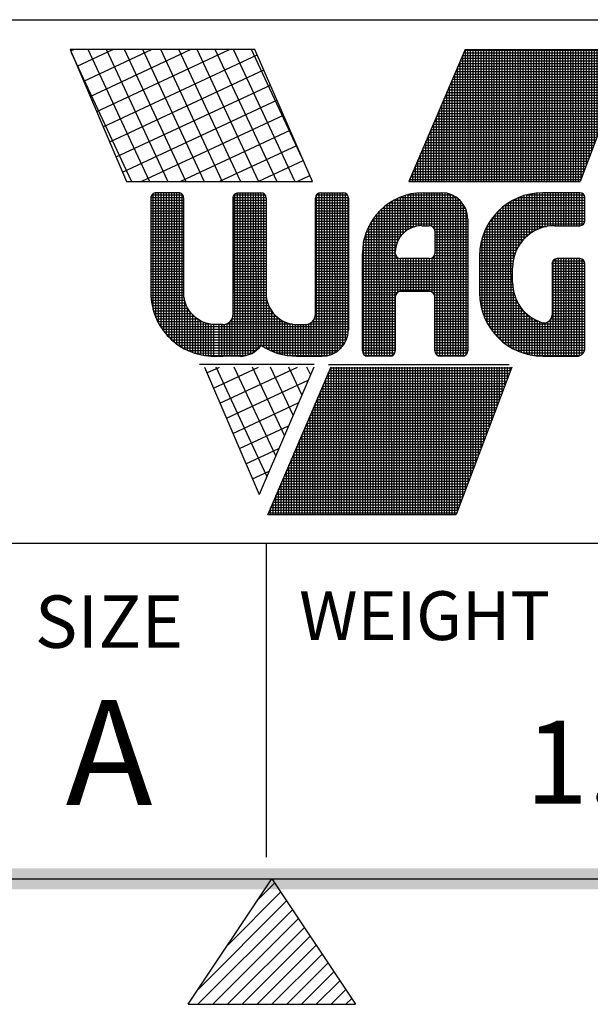
# Model space of a CAD drawing. Extents: x -2.2 to 10.8, y -2.6 to 14.3.
# Drawn here: x 3.8 to 4.9, y -2.6 to -0.7 of the extents above; entities that cross this region are included whole.
import ezdxf
from ezdxf.enums import TextEntityAlignment as Align

# ---------------------------------------------------------------- set-up
doc = ezdxf.new("R2010")
doc.units = 0
doc.header["$LTSCALE"] = 0.4
doc.header["$MEASUREMENT"] = 0
doc.layers.get('0').update_dxf_attribs({"linetype": 'CONTINUOUS'})
doc.layers.add('DIM', color=1, linetype='CONTINUOUS')
doc.styles.add('BAVWM4$0$STANDARD', font='txt')
doc.styles.add('STD', font='txt')

# ---------------------------------------------------------------- blocks, each defined once
blk = doc.blocks.new('*X22')
at = {"color": 0}
for p, q in [((3.2305, 6.6785), (3.2419, 6.6838)), ((3.4609, 6.1838), (3.2337, 6.671)), ((3.2551, 6.621), (3.3898, 6.6838)), ((3.2797, 6.5635), (3.5377, 6.6838)), ((3.5298, 6.1838), (3.2967, 6.6838)), ((3.3044, 6.5061), (3.6855, 6.6838)), ((3.329, 6.4486), (3.8334, 6.6838)), ((3.3536, 6.3911), (3.9383, 6.6637)), ((3.5988, 6.1838), (3.3656, 6.6838)), ((3.6678, 6.1838), (3.4346, 6.6838)), ((3.7367, 6.1838), (3.5036, 6.6838)), ((3.8057, 6.1838), (3.5725, 6.6838)), ((3.8746, 6.1838), (3.6415, 6.6838)), ((3.9436, 6.1838), (3.7104, 6.6838)), ((4.0126, 6.1838), (3.7794, 6.6838)), ((4.0815, 6.1838), (3.8484, 6.6838)), ((4.1098, 6.2711), (3.9173, 6.6838)), ((3.3783, 6.3336), (3.9633, 6.6065)), ((3.4029, 6.2762), (3.9884, 6.5492)), ((3.4275, 6.2187), (4.0134, 6.4919)), ((3.5006, 6.1838), (4.0384, 6.4346)), ((3.6485, 6.1838), (4.0634, 6.3773)), ((3.7964, 6.1838), (4.0884, 6.32)), ((3.9443, 6.1838), (4.1134, 6.2627)), ((4.0922, 6.1838), (4.1385, 6.2054))]:
    blk.add_line(p, q, dxfattribs=at)
blk = doc.blocks.new('*X23')
at = {"color": 0}
for p, q in [((3.7478, 5.4715), (3.7956, 5.4938)), ((3.7724, 5.414), (3.9434, 5.4938)), ((3.9756, 5.08), (3.7826, 5.4938)), ((3.797, 5.3566), (4.0913, 5.4938)), ((4.0086, 5.1571), (3.8516, 5.4938)), ((4.0416, 5.2341), (3.9205, 5.4938)), ((4.0747, 5.3112), (3.9895, 5.4938)), ((4.1077, 5.3882), (4.0585, 5.4938)), ((4.1407, 5.4653), (4.1274, 5.4938)), ((3.8216, 5.2991), (4.1314, 5.4435)), ((3.8463, 5.2416), (4.0944, 5.3573)), ((3.8709, 5.1841), (4.0575, 5.2711)), ((3.8955, 5.1267), (4.0206, 5.185)), ((3.9202, 5.0692), (3.9836, 5.0988)), ((3.9448, 5.0117), (3.9467, 5.0126))]:
    blk.add_line(p, q, dxfattribs=at)
blk = doc.blocks.new('*X26')
at = {"color": 0}
for p, q in [((3.5399, 6.1306), (3.6647, 6.1306)), ((3.5436, 6.1406), (3.6609, 6.1406)), ((3.549, 5.7029), (3.5489, 6.1456)), ((3.559, 5.6747), (3.5589, 6.1488)), ((3.569, 5.654), (3.5689, 6.1488)), ((3.579, 5.6373), (3.5789, 6.1488)), ((3.589, 5.6232), (3.5889, 6.1488)), ((3.599, 5.6109), (3.5989, 6.1488)), ((3.609, 5.6001), (3.6089, 6.1488)), ((3.619, 5.5906), (3.6189, 6.1488)), ((3.629, 5.5821), (3.6289, 6.1488)), ((3.639, 5.5744), (3.6389, 6.1488)), ((3.649, 5.5675), (3.6489, 6.1484)), ((3.659, 5.5614), (3.6589, 6.1429)), ((3.8524, 6.1307), (3.9772, 6.1307)), ((3.8562, 6.1407), (3.9734, 6.1407)), ((3.859, 5.5288), (3.8589, 6.1437)), ((3.869, 5.5288), (3.8689, 6.1485)), ((3.879, 5.5288), (3.8789, 6.1488)), ((3.889, 5.5295), (3.8889, 6.1488)), ((3.899, 5.5312), (3.8989, 6.1488)), ((3.909, 5.534), (3.9089, 6.1488)), ((3.919, 5.5379), (3.9189, 6.1488)), ((3.929, 5.5432), (3.9289, 6.1488)), ((3.939, 5.5501), (3.9389, 6.1488)), ((3.949, 5.5591), (3.9489, 6.1488)), ((3.959, 5.5692), (3.9589, 6.1487)), ((3.969, 5.5629), (3.9689, 6.1451)), ((4.1649, 6.1307), (4.2897, 6.1307)), ((4.1687, 6.1407), (4.2858, 6.1407)), ((4.169, 5.5288), (4.1689, 6.141)), ((4.179, 5.5288), (4.1789, 6.1479)), ((4.189, 5.5288), (4.1889, 6.1488)), ((4.199, 5.5292), (4.1989, 6.1488)), ((4.209, 5.5307), (4.2089, 6.1488)), ((4.219, 5.5332), (4.2189, 6.1488)), ((4.229, 5.5368), (4.2289, 6.1488)), ((4.239, 5.5418), (4.2389, 6.1488)), ((4.249, 5.5482), (4.2489, 6.1488)), ((4.259, 5.5567), (4.2589, 6.1488)), ((4.269, 5.5678), (4.2689, 6.1488)), ((4.279, 5.5837), (4.2789, 6.1466)), ((4.289, 5.6165), (4.2889, 6.1346)), ((3.5398, 6.1206), (3.6648, 6.1206)), ((3.5398, 6.1106), (3.6648, 6.1106)), ((3.5398, 6.1006), (3.6648, 6.1006)), ((3.5398, 6.0906), (3.6648, 6.0906)), ((3.8523, 6.1207), (3.9773, 6.1207)), ((3.8523, 6.1107), (3.9773, 6.1107)), ((3.8523, 6.1007), (3.9773, 6.1007)), ((3.8523, 6.0907), (3.9773, 6.0907)), ((4.1648, 6.1207), (4.2898, 6.1207)), ((4.1648, 6.1107), (4.2898, 6.1107)), ((4.1648, 6.1007), (4.2898, 6.1007)), ((4.1648, 6.0907), (4.2898, 6.0907)), ((3.5398, 6.0806), (3.6648, 6.0806)), ((3.5398, 6.0706), (3.6648, 6.0706)), ((3.5398, 6.0606), (3.6648, 6.0606)), ((3.8523, 6.0807), (3.9773, 6.0807)), ((3.8523, 6.0707), (3.9773, 6.0707)), ((3.8523, 6.0607), (3.9773, 6.0607)), ((4.1648, 6.0807), (4.2898, 6.0807)), ((4.1648, 6.0707), (4.2898, 6.0707)), ((4.1648, 6.0607), (4.2898, 6.0607)), ((3.5398, 6.0506), (3.6648, 6.0506)), ((3.5398, 6.0406), (3.6648, 6.0406)), ((3.5398, 6.0306), (3.6648, 6.0306)), ((3.5398, 6.0206), (3.6648, 6.0206)), ((3.8523, 6.0507), (3.9773, 6.0507)), ((3.8523, 6.0407), (3.9773, 6.0407)), ((3.8523, 6.0307), (3.9773, 6.0307)), ((3.8523, 6.0207), (3.9773, 6.0207)), ((4.1648, 6.0507), (4.2898, 6.0507)), ((4.1648, 6.0407), (4.2898, 6.0407)), ((4.1648, 6.0307), (4.2898, 6.0307)), ((4.1648, 6.0207), (4.2898, 6.0207)), ((3.5398, 6.0106), (3.6648, 6.0106)), ((3.5398, 6.0006), (3.6648, 6.0006)), ((3.5398, 5.9906), (3.6648, 5.9906)), ((3.5398, 5.9806), (3.6648, 5.9806)), ((3.8523, 6.0107), (3.9773, 6.0107)), ((3.8523, 6.0007), (3.9773, 6.0007)), ((3.8523, 5.9907), (3.9773, 5.9907)), ((3.8523, 5.9807), (3.9773, 5.9807)), ((4.1648, 6.0107), (4.2898, 6.0107)), ((4.1648, 6.0007), (4.2898, 6.0007)), ((4.1648, 5.9907), (4.2898, 5.9907)), ((4.1648, 5.9807), (4.2898, 5.9807)), ((3.5398, 5.9706), (3.6648, 5.9706)), ((3.5398, 5.9606), (3.6648, 5.9606)), ((3.5398, 5.9506), (3.6648, 5.9506)), ((3.5398, 5.9406), (3.6648, 5.9406)), ((3.8523, 5.9707), (3.9773, 5.9707)), ((3.8523, 5.9607), (3.9773, 5.9607)), ((3.8523, 5.9507), (3.9773, 5.9507)), ((3.8523, 5.9407), (3.9773, 5.9407)), ((4.1648, 5.9707), (4.2898, 5.9707)), ((4.1648, 5.9607), (4.2898, 5.9607)), ((4.1648, 5.9507), (4.2898, 5.9507)), ((4.1648, 5.9407), (4.2898, 5.9407)), ((3.5398, 5.9306), (3.6648, 5.9306)), ((3.5398, 5.9206), (3.6648, 5.9206)), ((3.5398, 5.9106), (3.6648, 5.9106)), ((3.8523, 5.9307), (3.9773, 5.9307)), ((3.8523, 5.9207), (3.9773, 5.9207)), ((3.8523, 5.9107), (3.9773, 5.9107)), ((4.1648, 5.9307), (4.2898, 5.9307)), ((4.1648, 5.9207), (4.2898, 5.9207)), ((4.1648, 5.9107), (4.2898, 5.9107)), ((3.5398, 5.9006), (3.6648, 5.9006)), ((3.5398, 5.8906), (3.6648, 5.8906)), ((3.5398, 5.8806), (3.6648, 5.8806)), ((3.5398, 5.8706), (3.6648, 5.8706)), ((3.8523, 5.9007), (3.9773, 5.9007)), ((3.8523, 5.8907), (3.9773, 5.8907)), ((3.8523, 5.8807), (3.9773, 5.8807)), ((3.8523, 5.8707), (3.9773, 5.8707)), ((4.1648, 5.9007), (4.2898, 5.9007)), ((4.1648, 5.8907), (4.2898, 5.8907)), ((4.1648, 5.8807), (4.2898, 5.8807)), ((4.1648, 5.8707), (4.2898, 5.8707)), ((3.5398, 5.8606), (3.6648, 5.8606)), ((3.5398, 5.8506), (3.6648, 5.8506)), ((3.5398, 5.8406), (3.6648, 5.8406)), ((3.5398, 5.8306), (3.6648, 5.8306)), ((3.8523, 5.8607), (3.9773, 5.8607)), ((3.8523, 5.8507), (3.9773, 5.8507)), ((3.8523, 5.8407), (3.9773, 5.8407)), ((3.8523, 5.8307), (3.9773, 5.8307)), ((4.1648, 5.8607), (4.2898, 5.8607)), ((4.1648, 5.8507), (4.2898, 5.8507)), ((4.1648, 5.8407), (4.2898, 5.8407)), ((4.1648, 5.8307), (4.2898, 5.8307)), ((3.5398, 5.8206), (3.6648, 5.8206)), ((3.5398, 5.8106), (3.6648, 5.8106)), ((3.5398, 5.8006), (3.6648, 5.8006)), ((3.8523, 5.8207), (3.9773, 5.8207)), ((3.8523, 5.8107), (3.9773, 5.8107)), ((3.8523, 5.8007), (3.9773, 5.8007)), ((4.1648, 5.8207), (4.2898, 5.8207)), ((4.1648, 5.8107), (4.2898, 5.8107)), ((4.1648, 5.8007), (4.2898, 5.8007)), ((3.5398, 5.7906), (3.6648, 5.7906)), ((3.5398, 5.7806), (3.6648, 5.7806)), ((3.5398, 5.7706), (3.6648, 5.7706)), ((3.5399, 5.7606), (3.6651, 5.7606)), ((3.8523, 5.7907), (3.9773, 5.7907)), ((3.8523, 5.7807), (3.9773, 5.7807)), ((3.8523, 5.7707), (3.9773, 5.7707)), ((3.8523, 5.7607), (3.9776, 5.7607)), ((4.1648, 5.7907), (4.2898, 5.7907)), ((4.1648, 5.7807), (4.2898, 5.7807)), ((4.1648, 5.7707), (4.2898, 5.7707)), ((4.1648, 5.7607), (4.2898, 5.7607)), ((3.5405, 5.7506), (3.6662, 5.7506)), ((3.5414, 5.7406), (3.6681, 5.7406)), ((3.5428, 5.7306), (3.671, 5.7306)), ((3.5447, 5.7206), (3.6749, 5.7206)), ((3.669, 5.5559), (3.669, 5.7373)), ((3.8523, 5.7507), (3.9787, 5.7507)), ((3.8523, 5.7407), (3.9806, 5.7407)), ((3.8523, 5.7307), (3.9835, 5.7307)), ((3.8523, 5.7207), (3.9873, 5.7207)), ((3.979, 5.5572), (3.979, 5.7486)), ((3.989, 5.5522), (3.989, 5.7171)), ((4.1648, 5.7507), (4.2898, 5.7507)), ((4.1648, 5.7407), (4.2898, 5.7407)), ((4.1648, 5.7307), (4.2898, 5.7307)), ((4.1648, 5.7207), (4.2898, 5.7207)), ((3.5469, 5.7106), (3.6798, 5.7106)), ((3.5497, 5.7006), (3.686, 5.7006)), ((3.5529, 5.6906), (3.6937, 5.6906)), ((3.5566, 5.6806), (3.7034, 5.6806)), ((3.679, 5.551), (3.679, 5.7121)), ((3.689, 5.5466), (3.689, 5.6965)), ((3.699, 5.5428), (3.699, 5.6849)), ((3.8514, 5.6807), (4.0158, 5.6807)), ((3.8523, 5.7107), (3.9923, 5.7107)), ((3.8523, 5.7007), (3.9985, 5.7007)), ((3.8523, 5.6907), (4.0062, 5.6907)), ((3.999, 5.5477), (3.999, 5.6999)), ((4.009, 5.5437), (4.009, 5.6875)), ((4.164, 5.6807), (4.2898, 5.6807)), ((4.1648, 5.7107), (4.2898, 5.7107)), ((4.1648, 5.7007), (4.2898, 5.7007)), ((4.1648, 5.6907), (4.2898, 5.6907)), ((3.5608, 5.6706), (3.7157, 5.6706)), ((3.5655, 5.6606), (3.7328, 5.6607)), ((3.5709, 5.6506), (3.7637, 5.6507)), ((3.709, 5.5395), (3.709, 5.6757)), ((3.719, 5.5366), (3.719, 5.6684)), ((3.729, 5.5342), (3.729, 5.6625)), ((3.739, 5.5323), (3.739, 5.6579)), ((3.749, 5.5308), (3.749, 5.6543)), ((3.759, 5.5297), (3.759, 5.6516)), ((3.769, 5.529), (3.769, 5.6498)), ((3.779, 5.5288), (3.779, 5.6489)), ((3.799, 5.5288), (3.799, 5.6488)), ((3.809, 5.5288), (3.809, 5.6488)), ((3.819, 5.5288), (3.819, 5.6494)), ((3.8244, 5.6507), (4.0759, 5.6507)), ((3.829, 5.5288), (3.829, 5.6525)), ((3.839, 5.5288), (3.839, 5.659)), ((3.8407, 5.6607), (4.0452, 5.6607)), ((3.8479, 5.6707), (4.0282, 5.6707)), ((3.849, 5.5288), (3.849, 5.673)), ((4.019, 5.5403), (4.019, 5.6778)), ((4.029, 5.5373), (4.029, 5.6701)), ((4.039, 5.5348), (4.039, 5.6639)), ((4.049, 5.5327), (4.049, 5.6589)), ((4.059, 5.5311), (4.059, 5.6551)), ((4.069, 5.5299), (4.069, 5.6522)), ((4.079, 5.5292), (4.079, 5.6502)), ((4.089, 5.5288), (4.089, 5.6491)), ((4.099, 5.5288), (4.099, 5.6488)), ((4.109, 5.5288), (4.109, 5.6488)), ((4.119, 5.5288), (4.119, 5.6488)), ((4.129, 5.5288), (4.129, 5.649)), ((4.137, 5.6507), (4.2898, 5.6507)), ((4.139, 5.5288), (4.139, 5.6514)), ((4.149, 5.5288), (4.149, 5.657)), ((4.1533, 5.6607), (4.2898, 5.6607)), ((4.159, 5.5288), (4.159, 5.6681)), ((4.1605, 5.6707), (4.2898, 5.6707)), ((3.5769, 5.6406), (4.2898, 5.6407)), ((3.5835, 5.6306), (4.2898, 5.6307)), ((3.591, 5.6206), (4.2895, 5.6207)), ((3.5993, 5.6106), (4.2881, 5.6107)), ((3.6085, 5.6006), (4.2858, 5.6007)), ((3.619, 5.5906), (4.2823, 5.5907)), ((3.6308, 5.5806), (4.2775, 5.5807)), ((3.6444, 5.5706), (4.2712, 5.5707)), ((3.6603, 5.5606), (3.9505, 5.5607)), ((3.6797, 5.5506), (3.9397, 5.5507)), ((3.7053, 5.5406), (3.9246, 5.5407)), ((3.75, 5.5307), (3.8966, 5.5307)), ((3.9728, 5.5607), (4.2631, 5.5607)), ((3.9922, 5.5507), (4.2523, 5.5507)), ((4.0177, 5.5407), (4.2372, 5.5407)), ((4.0621, 5.5307), (4.2094, 5.5307))]:
    blk.add_line(p, q, dxfattribs=at)
blk = doc.blocks.new('*X27')
at = {"color": 0}
for p, q in [((4.449, 5.9657), (4.4489, 6.1279)), ((4.4555, 6.1308), (4.672, 6.1308)), ((4.459, 5.9827), (4.4589, 6.1322)), ((4.469, 5.9944), (4.4689, 6.1359)), ((4.479, 6.0032), (4.4789, 6.1392)), ((4.4846, 6.1408), (4.6539, 6.1408)), ((4.489, 6.0099), (4.4889, 6.1419)), ((4.499, 6.0151), (4.4989, 6.1442)), ((4.5089, 6.0189), (4.5089, 6.146)), ((4.5189, 6.0216), (4.5189, 6.1473)), ((4.5289, 6.0232), (4.5289, 6.1483)), ((4.5389, 6.0238), (4.5389, 6.1487)), ((4.5489, 6.0238), (4.5489, 6.1488)), ((4.5589, 6.0238), (4.5589, 6.1488)), ((4.5689, 6.0238), (4.5689, 6.1488)), ((4.5789, 6.0216), (4.5789, 6.1488)), ((4.589, 6.0095), (4.5889, 6.1488)), ((4.599, 5.5319), (4.5989, 6.1488)), ((4.609, 5.5288), (4.6089, 6.1488)), ((4.619, 5.5288), (4.6189, 6.1487)), ((4.629, 5.5288), (4.6289, 6.1478)), ((4.639, 5.5288), (4.6389, 6.1458)), ((4.649, 5.5288), (4.6489, 6.1428)), ((4.659, 5.5288), (4.6589, 6.1385)), ((4.669, 5.5288), (4.6689, 6.1329)), ((4.392, 6.0908), (4.7055, 6.0908)), ((4.399, 5.5288), (4.3989, 6.0966)), ((4.4041, 6.1008), (4.7002, 6.1008)), ((4.409, 5.5288), (4.4089, 6.1044)), ((4.4181, 6.1108), (4.6932, 6.1108)), ((4.419, 5.5288), (4.4189, 6.1113)), ((4.429, 5.5311), (4.4289, 6.1175)), ((4.4348, 6.1208), (4.6842, 6.1208)), ((4.439, 5.5434), (4.4389, 6.123)), ((4.679, 5.5288), (4.6789, 6.1255)), ((4.689, 5.5288), (4.6889, 6.1159)), ((4.699, 5.5293), (4.6989, 6.1028)), ((4.359, 5.5288), (4.3589, 6.0543)), ((4.3638, 6.0608), (4.7141, 6.0608)), ((4.369, 5.5288), (4.3689, 6.0671)), ((4.3721, 6.0708), (4.7123, 6.0708)), ((4.379, 5.5288), (4.3789, 6.0782)), ((4.3815, 6.0808), (4.7095, 6.0808)), ((4.389, 5.5288), (4.3889, 6.088)), ((4.709, 5.5348), (4.7089, 6.0825)), ((4.3386, 6.0208), (4.5154, 6.0208)), ((4.339, 5.5288), (4.3389, 6.0214)), ((4.3439, 6.0308), (4.7148, 6.0308)), ((4.349, 5.5288), (4.3489, 6.0394)), ((4.3498, 6.0408), (4.7148, 6.0408)), ((4.3564, 6.0508), (4.7148, 6.0508)), ((4.5803, 6.0208), (4.7148, 6.0208)), ((4.3233, 5.9808), (4.4576, 5.9808)), ((4.3263, 5.9908), (4.4655, 5.9908)), ((4.329, 5.5296), (4.329, 5.9983)), ((4.3299, 6.0008), (4.476, 6.0008)), ((4.334, 6.0108), (4.4904, 6.0108)), ((4.5885, 6.0108), (4.7148, 6.0108)), ((4.5898, 6.0008), (4.7148, 6.0008)), ((4.5898, 5.9908), (4.7148, 5.9908)), ((4.5898, 5.9808), (4.7148, 5.9808)), ((4.3158, 5.9408), (4.4412, 5.9408)), ((4.317, 5.9508), (4.4435, 5.9508)), ((4.3186, 5.9608), (4.4469, 5.9608)), ((4.319, 5.5365), (4.319, 5.9624)), ((4.3207, 5.9708), (4.4515, 5.9708)), ((4.5898, 5.9708), (4.7148, 5.9708)), ((4.5898, 5.9608), (4.7148, 5.9608)), ((4.5898, 5.9508), (4.7148, 5.9508)), ((4.5898, 5.9408), (4.7148, 5.9408)), ((4.3148, 5.9208), (4.4398, 5.9208)), ((4.3148, 5.9108), (4.4415, 5.9108)), ((4.3151, 5.9308), (4.44, 5.9308)), ((4.5881, 5.9108), (4.7148, 5.9108)), ((4.589, 5.7593), (4.589, 5.9132)), ((4.5898, 5.9308), (4.7148, 5.9308)), ((4.5898, 5.9208), (4.7148, 5.9208)), ((4.3148, 5.9008), (4.4511, 5.9008)), ((4.3148, 5.8908), (4.7148, 5.8908)), ((4.3148, 5.8808), (4.7148, 5.8808)), ((4.3148, 5.8708), (4.7148, 5.8708)), ((4.449, 5.7706), (4.449, 5.902)), ((4.459, 5.7738), (4.459, 5.8988)), ((4.469, 5.7738), (4.469, 5.8988)), ((4.479, 5.7738), (4.479, 5.8988)), ((4.489, 5.7738), (4.489, 5.8988)), ((4.499, 5.7738), (4.499, 5.8988)), ((4.509, 5.7738), (4.509, 5.8988)), ((4.519, 5.7738), (4.519, 5.8988)), ((4.529, 5.7738), (4.529, 5.8988)), ((4.539, 5.7738), (4.539, 5.8988)), ((4.549, 5.7738), (4.549, 5.8988)), ((4.559, 5.7738), (4.559, 5.8988)), ((4.569, 5.7738), (4.569, 5.8988)), ((4.5785, 5.9008), (4.7148, 5.9008)), ((4.579, 5.7715), (4.579, 5.901)), ((4.3148, 5.8608), (4.7148, 5.8608)), ((4.3148, 5.8508), (4.7148, 5.8508)), ((4.3148, 5.8408), (4.7148, 5.8408)), ((4.3148, 5.8308), (4.7148, 5.8308)), ((4.3148, 5.8208), (4.7148, 5.8208)), ((4.3148, 5.8108), (4.7148, 5.8108)), ((4.3148, 5.8008), (4.7148, 5.8008)), ((4.3148, 5.7908), (4.7148, 5.7908)), ((4.3148, 5.7808), (4.7148, 5.7808)), ((4.3148, 5.7708), (4.4492, 5.7708)), ((4.3148, 5.7608), (4.441, 5.7608)), ((4.5803, 5.7708), (4.7148, 5.7708)), ((4.5885, 5.7608), (4.7148, 5.7608)), ((4.3148, 5.7508), (4.4398, 5.7508)), ((4.3148, 5.7408), (4.4398, 5.7408)), ((4.3148, 5.7308), (4.4398, 5.7308)), ((4.3148, 5.7208), (4.4398, 5.7208)), ((4.5898, 5.7508), (4.7148, 5.7508)), ((4.5898, 5.7408), (4.7148, 5.7408)), ((4.5898, 5.7308), (4.7148, 5.7308)), ((4.5898, 5.7208), (4.7148, 5.7208)), ((4.3148, 5.7108), (4.4398, 5.7108)), ((4.3148, 5.7008), (4.4398, 5.7008)), ((4.3148, 5.6908), (4.4398, 5.6908)), ((4.3148, 5.6808), (4.4398, 5.6808)), ((4.5898, 5.7108), (4.7148, 5.7108)), ((4.5898, 5.7008), (4.7148, 5.7008)), ((4.5898, 5.6908), (4.7148, 5.6908)), ((4.5898, 5.6808), (4.7148, 5.6808)), ((4.3148, 5.6708), (4.4398, 5.6708)), ((4.3148, 5.6608), (4.4398, 5.6608)), ((4.3148, 5.6508), (4.4398, 5.6508)), ((4.5898, 5.6708), (4.7148, 5.6708)), ((4.5898, 5.6608), (4.7148, 5.6608)), ((4.5898, 5.6508), (4.7148, 5.6508)), ((4.3148, 5.6408), (4.4398, 5.6408)), ((4.3148, 5.6308), (4.4398, 5.6308)), ((4.3148, 5.6208), (4.4398, 5.6208)), ((4.3148, 5.6108), (4.4398, 5.6108)), ((4.5898, 5.6408), (4.7148, 5.6408)), ((4.5898, 5.6308), (4.7148, 5.6308)), ((4.5898, 5.6208), (4.7148, 5.6208)), ((4.5898, 5.6108), (4.7148, 5.6108)), ((4.3148, 5.6008), (4.4398, 5.6008)), ((4.3148, 5.5908), (4.4398, 5.5908)), ((4.3148, 5.5808), (4.4398, 5.5808)), ((4.3148, 5.5708), (4.4398, 5.5708)), ((4.5898, 5.6008), (4.7148, 5.6008)), ((4.5898, 5.5908), (4.7148, 5.5908)), ((4.5898, 5.5808), (4.7148, 5.5808)), ((4.5898, 5.5708), (4.7148, 5.5708)), ((4.3148, 5.5608), (4.4398, 5.5608)), ((4.3148, 5.5508), (4.4398, 5.5508)), ((4.3165, 5.5408), (4.4381, 5.5408)), ((4.3262, 5.5308), (4.4284, 5.5308)), ((4.5898, 5.5608), (4.7148, 5.5608)), ((4.5898, 5.5508), (4.7148, 5.5508)), ((4.5914, 5.5408), (4.7131, 5.5408)), ((4.6011, 5.5308), (4.7035, 5.5308))]:
    blk.add_line(p, q, dxfattribs=at)
blk = doc.blocks.new('*X28')
at = {"color": 0}
for p, q in [((4.8887, 6.1309), (5.1397, 6.1309)), ((4.889, 5.9484), (4.8889, 6.1309)), ((4.899, 5.9626), (4.8989, 6.1348)), ((4.909, 5.9742), (4.9089, 6.1381)), ((4.9186, 6.1409), (5.1357, 6.1409)), ((4.919, 5.9838), (4.9189, 6.141)), ((4.929, 5.9919), (4.9289, 6.1433)), ((4.939, 5.9988), (4.9389, 6.1453)), ((4.949, 6.0047), (4.9489, 6.1468)), ((4.959, 6.0096), (4.9589, 6.1479)), ((4.969, 6.0137), (4.9689, 6.1486)), ((4.9789, 6.0171), (4.9789, 6.1488)), ((4.9889, 6.0197), (4.9889, 6.1488)), ((4.9989, 6.0217), (4.9989, 6.1488)), ((5.0089, 6.023), (5.0089, 6.1488)), ((5.0189, 6.0237), (5.0189, 6.1488)), ((5.0289, 6.0238), (5.0289, 6.1488)), ((5.0389, 6.0238), (5.0389, 6.1488)), ((5.0489, 6.0238), (5.0489, 6.1488)), ((5.0589, 6.0238), (5.0589, 6.1488)), ((5.0689, 6.0238), (5.0689, 6.1488)), ((5.0789, 6.0238), (5.0789, 6.1488)), ((5.0889, 6.0238), (5.0889, 6.1488)), ((5.0989, 6.0238), (5.0989, 6.1488)), ((5.1089, 6.0238), (5.1089, 6.1488)), ((5.1189, 6.0238), (5.1189, 6.1488)), ((5.1289, 6.026), (5.1289, 6.1466)), ((5.1389, 6.0381), (5.1389, 6.1346)), ((4.8234, 6.0908), (5.1398, 6.0909)), ((4.829, 5.5821), (4.8289, 6.0955)), ((4.8358, 6.1008), (5.1398, 6.1009)), ((4.839, 5.5744), (4.8389, 6.1031)), ((4.849, 5.5675), (4.8489, 6.11)), ((4.8503, 6.1108), (5.1398, 6.1109)), ((4.859, 5.5614), (4.8589, 6.1162)), ((4.8674, 6.1208), (5.1398, 6.1209)), ((4.869, 5.9002), (4.8689, 6.1217)), ((4.879, 5.9297), (4.8789, 6.1266)), ((4.789, 5.6232), (4.7889, 6.0543)), ((4.7941, 6.0608), (5.1398, 6.0609)), ((4.799, 5.6109), (4.7989, 6.0666)), ((4.8027, 6.0708), (5.1398, 6.0709)), ((4.809, 5.6001), (4.8089, 6.0774)), ((4.8124, 6.0808), (5.1398, 6.0809)), ((4.819, 5.5906), (4.8189, 6.0869)), ((4.7675, 6.0208), (4.9943, 6.0209)), ((4.769, 5.654), (4.7689, 6.0235)), ((4.7731, 6.0308), (5.1351, 6.0309)), ((4.779, 5.6373), (4.7789, 6.0402)), ((4.7794, 6.0408), (5.1396, 6.0409)), ((4.7863, 6.0508), (5.1398, 6.0509)), ((4.7508, 5.9808), (4.9157, 5.9809)), ((4.7542, 5.9908), (4.9275, 5.9909)), ((4.7581, 6.0008), (4.9422, 6.0009)), ((4.759, 5.6747), (4.759, 6.0028)), ((4.7625, 6.0108), (4.9618, 6.0109)), ((4.7419, 5.9408), (4.8846, 5.9409)), ((4.7435, 5.9508), (4.8905, 5.9509)), ((4.7455, 5.9608), (4.8976, 5.9609)), ((4.7479, 5.9708), (4.9059, 5.9709)), ((4.749, 5.7029), (4.749, 5.9745)), ((4.7398, 5.9108), (4.8719, 5.9109)), ((4.7401, 5.9208), (4.8753, 5.9209)), ((4.7408, 5.9308), (4.8795, 5.9309)), ((4.7398, 5.9008), (4.8691, 5.9008)), ((4.7398, 5.8908), (4.8671, 5.8908)), ((4.7398, 5.8808), (4.8657, 5.8808)), ((4.7398, 5.8708), (4.8649, 5.8708)), ((5.0148, 5.8709), (5.1398, 5.8709)), ((5.0149, 5.8809), (5.1397, 5.8809)), ((5.0188, 5.8909), (5.1357, 5.8909)), ((5.019, 5.5288), (5.019, 5.8911)), ((5.029, 5.5288), (5.029, 5.8979)), ((5.039, 5.5288), (5.039, 5.8988)), ((5.049, 5.5288), (5.049, 5.8988)), ((5.059, 5.5288), (5.059, 5.8988)), ((5.069, 5.5288), (5.069, 5.8988)), ((5.079, 5.5288), (5.079, 5.8988)), ((5.089, 5.5288), (5.089, 5.8988)), ((5.099, 5.5288), (5.099, 5.8988)), ((5.109, 5.5288), (5.109, 5.8988)), ((5.119, 5.5303), (5.119, 5.8988)), ((5.129, 5.5358), (5.129, 5.8966)), ((5.139, 5.5521), (5.139, 5.8844)), ((4.7398, 5.8608), (4.8648, 5.8608)), ((4.7398, 5.8508), (4.8648, 5.8508)), ((4.7398, 5.8408), (4.8648, 5.8408)), ((4.7398, 5.8308), (4.8648, 5.8308)), ((5.0148, 5.8609), (5.1398, 5.8609)), ((5.0148, 5.8509), (5.1398, 5.8509)), ((5.0148, 5.8409), (5.1398, 5.8409)), ((5.0148, 5.8309), (5.1398, 5.8309)), ((4.7398, 5.8208), (4.8648, 5.8208)), ((4.7398, 5.8108), (4.8648, 5.8108)), ((4.7398, 5.8008), (4.865, 5.8008)), ((5.0148, 5.8209), (5.1398, 5.8209)), ((5.0148, 5.8109), (5.1398, 5.8109)), ((5.0148, 5.8009), (5.1398, 5.8009)), ((4.7398, 5.7908), (4.8658, 5.7908)), ((4.7398, 5.7808), (4.8672, 5.7808)), ((4.7398, 5.7708), (4.8693, 5.7708)), ((4.7399, 5.7608), (4.8721, 5.7609)), ((4.869, 5.5559), (4.869, 5.7723)), ((5.0148, 5.7909), (5.1398, 5.7909)), ((5.0148, 5.7809), (5.1398, 5.7809)), ((5.0148, 5.7709), (5.1398, 5.7709)), ((5.0148, 5.7609), (5.1398, 5.7609)), ((4.7405, 5.7508), (4.8756, 5.7509)), ((4.7414, 5.7408), (4.8799, 5.7409)), ((4.7428, 5.7308), (4.885, 5.7309)), ((4.7446, 5.7208), (4.8911, 5.7209)), ((4.879, 5.551), (4.879, 5.7429)), ((4.889, 5.5466), (4.889, 5.7242)), ((5.0148, 5.7509), (5.1398, 5.7509)), ((5.0148, 5.7409), (5.1398, 5.7409)), ((5.0148, 5.7309), (5.1398, 5.7309)), ((5.0148, 5.7209), (5.1398, 5.7209)), ((4.7469, 5.7108), (4.8983, 5.7109)), ((4.7496, 5.7008), (4.9067, 5.7009)), ((4.7528, 5.6908), (4.9167, 5.6909)), ((4.7565, 5.6808), (4.9287, 5.6809)), ((4.899, 5.5428), (4.899, 5.7099)), ((4.909, 5.5395), (4.909, 5.6984)), ((4.919, 5.5366), (4.919, 5.6887)), ((4.929, 5.5342), (4.929, 5.6806)), ((5.0145, 5.6809), (5.1398, 5.6809)), ((5.0148, 5.7109), (5.1398, 5.7109)), ((5.0148, 5.7009), (5.1398, 5.7009)), ((5.0148, 5.6909), (5.1398, 5.6909)), ((4.7607, 5.6708), (4.9437, 5.6709)), ((4.7654, 5.6608), (4.9638, 5.6609)), ((4.7708, 5.6508), (5.1398, 5.6509)), ((4.939, 5.5323), (4.939, 5.6737)), ((4.949, 5.5308), (4.949, 5.6679)), ((4.959, 5.5297), (4.959, 5.6629)), ((4.969, 5.529), (4.969, 5.6588)), ((4.979, 5.5288), (4.979, 5.6557)), ((4.989, 5.5288), (4.989, 5.6554)), ((4.999, 5.5288), (4.999, 5.6587)), ((5.0025, 5.6609), (5.1398, 5.6609)), ((5.009, 5.5288), (5.009, 5.6674)), ((5.0112, 5.6709), (5.1398, 5.6709)), ((4.7767, 5.6408), (5.1398, 5.6409)), ((4.7834, 5.6308), (5.1398, 5.6309)), ((4.7908, 5.6208), (5.1398, 5.6209)), ((4.7991, 5.6108), (5.1398, 5.6109)), ((4.8083, 5.6008), (5.1398, 5.6009)), ((4.8187, 5.5908), (5.1398, 5.5909)), ((4.8305, 5.5808), (5.1398, 5.5809)), ((4.8441, 5.5708), (5.1398, 5.5709)), ((4.86, 5.5608), (5.1398, 5.5609)), ((4.8793, 5.5509), (5.1387, 5.5509)), ((4.9047, 5.5409), (5.1339, 5.5409)), ((4.9484, 5.5309), (5.1208, 5.5309))]:
    blk.add_line(p, q, dxfattribs=at)
blk = doc.blocks.new('*X32')
at = {"color": 0}
for p, q in [((4.7141, 6.6508), (5.3408, 6.6509)), ((4.7184, 6.6608), (5.3446, 6.6609)), ((4.7189, 6.1838), (4.7188, 6.662)), ((4.7226, 6.6708), (5.3484, 6.6709)), ((4.7269, 6.6808), (5.3521, 6.6809)), ((4.7289, 6.1838), (4.7288, 6.6838)), ((4.7389, 6.1838), (4.7388, 6.6838)), ((4.7489, 6.1838), (4.7488, 6.6838)), ((4.7589, 6.1838), (4.7588, 6.6838)), ((4.7689, 6.1838), (4.7688, 6.6838)), ((4.7789, 6.1838), (4.7788, 6.6838)), ((4.7889, 6.1838), (4.7888, 6.6838)), ((4.7989, 6.1838), (4.7988, 6.6838)), ((4.8089, 6.1838), (4.8088, 6.6838)), ((4.8189, 6.1838), (4.8188, 6.6838)), ((4.8289, 6.1838), (4.8288, 6.6838)), ((4.8389, 6.1838), (4.8388, 6.6838)), ((4.8489, 6.1838), (4.8488, 6.6838)), ((4.8589, 6.1838), (4.8588, 6.6838)), ((4.8689, 6.1838), (4.8688, 6.6838)), ((4.8789, 6.1838), (4.8788, 6.6838)), ((4.8889, 6.1838), (4.8888, 6.6838)), ((4.8989, 6.1838), (4.8988, 6.6838)), ((4.9089, 6.1838), (4.9088, 6.6838)), ((4.9189, 6.1838), (4.9188, 6.6838)), ((4.9289, 6.1838), (4.9288, 6.6838)), ((4.9389, 6.1838), (4.9388, 6.6838)), ((4.9489, 6.1838), (4.9488, 6.6838)), ((4.9589, 6.1838), (4.9588, 6.6838)), ((4.9689, 6.1838), (4.9688, 6.6838)), ((4.9789, 6.1838), (4.9788, 6.6838)), ((4.9889, 6.1838), (4.9888, 6.6838)), ((4.9989, 6.1838), (4.9988, 6.6838)), ((5.0089, 6.1838), (5.0088, 6.6838)), ((5.0189, 6.1838), (5.0188, 6.6838)), ((5.0289, 6.1838), (5.0288, 6.6838)), ((5.0389, 6.1838), (5.0388, 6.6838)), ((5.0489, 6.1838), (5.0488, 6.6838)), ((5.0589, 6.1838), (5.0588, 6.6838)), ((5.0689, 6.1838), (5.0688, 6.6838)), ((5.0789, 6.1838), (5.0788, 6.6838)), ((5.0889, 6.1838), (5.0888, 6.6838)), ((5.0989, 6.1838), (5.0988, 6.6838)), ((5.1089, 6.1838), (5.1088, 6.6838)), ((5.1189, 6.1838), (5.1188, 6.6838)), ((5.1289, 6.1838), (5.1288, 6.6838)), ((5.1389, 6.1838), (5.1388, 6.6838)), ((5.1489, 6.1838), (5.1488, 6.6838)), ((5.1589, 6.1838), (5.1588, 6.6838)), ((5.1689, 6.1948), (5.1688, 6.6838)), ((5.1789, 6.2213), (5.1788, 6.6838)), ((5.1889, 6.2478), (5.1888, 6.6838)), ((5.1989, 6.2744), (5.1988, 6.6838)), ((5.2089, 6.3009), (5.2088, 6.6838)), ((5.2189, 6.3274), (5.2188, 6.6838)), ((5.2289, 6.3539), (5.2288, 6.6838)), ((5.2389, 6.3805), (5.2388, 6.6838)), ((5.2489, 6.407), (5.2488, 6.6838)), ((5.2589, 6.4335), (5.2588, 6.6838)), ((5.2689, 6.46), (5.2688, 6.6838)), ((5.2789, 6.4866), (5.2788, 6.6838)), ((5.2889, 6.5131), (5.2888, 6.6838)), ((5.2989, 6.5396), (5.2988, 6.6838)), ((5.3089, 6.5661), (5.3088, 6.6838)), ((5.3188, 6.5926), (5.3188, 6.6838)), ((5.3288, 6.6192), (5.3288, 6.6838)), ((5.3388, 6.6457), (5.3388, 6.6838)), ((5.3488, 6.6722), (5.3488, 6.6838)), ((4.6989, 6.1838), (4.6988, 6.6153)), ((4.7012, 6.6208), (5.3295, 6.6209)), ((4.7055, 6.6308), (5.3333, 6.6309)), ((4.7089, 6.1838), (4.7088, 6.6386)), ((4.7098, 6.6408), (5.337, 6.6409)), ((4.6841, 6.5808), (5.3144, 6.5809)), ((4.6884, 6.5908), (5.3182, 6.5909)), ((4.6889, 6.1838), (4.6888, 6.592)), ((4.6926, 6.6008), (5.322, 6.6009)), ((4.6969, 6.6108), (5.3257, 6.6109)), ((4.6669, 6.5408), (5.2994, 6.5409)), ((4.6689, 6.1838), (4.6689, 6.5453)), ((4.6712, 6.5508), (5.3031, 6.5509)), ((4.6755, 6.5608), (5.3069, 6.5609)), ((4.6789, 6.1838), (4.6789, 6.5687)), ((4.6798, 6.5708), (5.3107, 6.5709)), ((4.6541, 6.5108), (5.2881, 6.5109)), ((4.6583, 6.5208), (5.2918, 6.5209)), ((4.6589, 6.1838), (4.6589, 6.522)), ((4.6626, 6.5308), (5.2956, 6.5309)), ((4.6369, 6.4708), (5.273, 6.4709)), ((4.6389, 6.1838), (4.6389, 6.4754)), ((4.6412, 6.4808), (5.2767, 6.4809)), ((4.6455, 6.4908), (5.2805, 6.4909)), ((4.6489, 6.1838), (4.6489, 6.4987)), ((4.6498, 6.5008), (5.2843, 6.5009)), ((4.6189, 6.1838), (4.6189, 6.4287)), ((4.6198, 6.4308), (5.2579, 6.4309)), ((4.6241, 6.4408), (5.2617, 6.4409)), ((4.6283, 6.4508), (5.2654, 6.4509)), ((4.6289, 6.1838), (4.6289, 6.452)), ((4.6326, 6.4608), (5.2692, 6.4609)), ((4.6026, 6.3908), (5.2428, 6.3909)), ((4.6069, 6.4008), (5.2466, 6.4009)), ((4.6089, 6.1838), (4.6089, 6.4054)), ((4.6112, 6.4108), (5.2504, 6.4109)), ((4.6155, 6.4208), (5.2541, 6.4209)), ((4.5889, 6.1838), (4.5889, 6.3587)), ((4.5898, 6.3608), (5.2315, 6.3609)), ((4.5941, 6.3708), (5.2353, 6.3709)), ((4.5983, 6.3808), (5.2391, 6.3809)), ((4.5989, 6.1838), (4.5989, 6.3821)), ((4.5726, 6.3208), (5.2164, 6.3209)), ((4.5769, 6.3308), (5.2202, 6.3309)), ((4.5789, 6.1838), (4.5789, 6.3354)), ((4.5812, 6.3408), (5.224, 6.3409)), ((4.5855, 6.3508), (5.2278, 6.3509)), ((4.5555, 6.2808), (5.2014, 6.2809)), ((4.5589, 6.1838), (4.5589, 6.2888)), ((4.5598, 6.2908), (5.2051, 6.2909)), ((4.5641, 6.3008), (5.2089, 6.3009)), ((4.5683, 6.3108), (5.2127, 6.3109)), ((4.5689, 6.1838), (4.5689, 6.3121)), ((4.5383, 6.2408), (5.1863, 6.2409)), ((4.5389, 6.1838), (4.5389, 6.2421)), ((4.5426, 6.2508), (5.1901, 6.2509)), ((4.5469, 6.2608), (5.1938, 6.2609)), ((4.5489, 6.1838), (4.5489, 6.2654)), ((4.5512, 6.2708), (5.1976, 6.2709)), ((4.5255, 6.2108), (5.175, 6.2109)), ((4.5289, 6.1838), (4.5289, 6.2188)), ((4.5298, 6.2208), (5.1788, 6.2209)), ((4.5341, 6.2308), (5.1825, 6.2309)), ((4.5169, 6.1908), (5.1675, 6.1909)), ((4.5189, 6.1838), (4.5189, 6.1955)), ((4.5212, 6.2008), (5.1712, 6.2009))]:
    blk.add_line(p, q, dxfattribs=at)
blk = doc.blocks.new('*X33')
at = {"color": 0}
for p, q in [((4.2191, 4.9338), (4.219, 5.4938)), ((4.2291, 4.9338), (4.229, 5.4938)), ((4.2391, 4.9338), (4.239, 5.4938)), ((4.2491, 4.9338), (4.249, 5.4938)), ((4.2591, 4.9338), (4.259, 5.4938)), ((4.2691, 4.9338), (4.269, 5.4938)), ((4.2791, 4.9338), (4.279, 5.4938)), ((4.2891, 4.9338), (4.289, 5.4938)), ((4.2991, 4.9338), (4.299, 5.4938)), ((4.3091, 4.9338), (4.309, 5.4938)), ((4.3191, 4.9338), (4.319, 5.4938)), ((4.3291, 4.9338), (4.329, 5.4938)), ((4.3391, 4.9338), (4.339, 5.4938)), ((4.3491, 4.9338), (4.349, 5.4938)), ((4.3591, 4.9338), (4.359, 5.4938)), ((4.3691, 4.9338), (4.369, 5.4938)), ((4.3791, 4.9338), (4.379, 5.4938)), ((4.3891, 4.9338), (4.389, 5.4938)), ((4.3991, 4.9338), (4.399, 5.4938)), ((4.4091, 4.9338), (4.409, 5.4938)), ((4.4191, 4.9338), (4.419, 5.4938)), ((4.4291, 4.9338), (4.429, 5.4938)), ((4.4391, 4.9338), (4.439, 5.4938)), ((4.4491, 4.9338), (4.449, 5.4938)), ((4.4591, 4.9338), (4.459, 5.4938)), ((4.4691, 4.9338), (4.469, 5.4938)), ((4.4791, 4.9338), (4.479, 5.4938)), ((4.4891, 4.9338), (4.489, 5.4938)), ((4.4991, 4.9338), (4.499, 5.4938)), ((4.5091, 4.9338), (4.509, 5.4938)), ((4.5191, 4.9338), (4.519, 5.4938)), ((4.5291, 4.9338), (4.529, 5.4938)), ((4.5391, 4.9338), (4.539, 5.4938)), ((4.5491, 4.9338), (4.549, 5.4938)), ((4.5591, 4.9338), (4.559, 5.4938)), ((4.5691, 4.9338), (4.569, 5.4938)), ((4.5791, 4.9338), (4.579, 5.4938)), ((4.5891, 4.9338), (4.589, 5.4938)), ((4.5991, 4.9338), (4.599, 5.4938)), ((4.6091, 4.9338), (4.609, 5.4938)), ((4.6191, 4.9338), (4.619, 5.4938)), ((4.6291, 4.9338), (4.629, 5.4938)), ((4.6391, 4.9338), (4.639, 5.4938)), ((4.6491, 4.9338), (4.649, 5.4938)), ((4.6591, 4.9338), (4.659, 5.4938)), ((4.6691, 4.9338), (4.669, 5.4938)), ((4.6791, 4.9338), (4.679, 5.4938)), ((4.6891, 4.9338), (4.689, 5.4938)), ((4.6991, 4.9481), (4.699, 5.4938)), ((4.7091, 4.9747), (4.709, 5.4938)), ((4.7191, 5.0012), (4.719, 5.4938)), ((4.7291, 5.0277), (4.729, 5.4938)), ((4.7391, 5.0542), (4.739, 5.4938)), ((4.7491, 5.0808), (4.749, 5.4938)), ((4.7591, 5.1073), (4.759, 5.4938)), ((4.7691, 5.1338), (4.769, 5.4938)), ((4.7791, 5.1603), (4.779, 5.4938)), ((4.7891, 5.1869), (4.789, 5.4938)), ((4.7991, 5.2134), (4.799, 5.4938)), ((4.8091, 5.2399), (4.809, 5.4938)), ((4.8191, 5.2664), (4.819, 5.4938)), ((4.8291, 5.293), (4.829, 5.4938)), ((4.8391, 5.3195), (4.839, 5.4938)), ((4.8491, 5.346), (4.849, 5.4938)), ((4.8591, 5.3725), (4.859, 5.4938)), ((4.8691, 5.3991), (4.869, 5.4938)), ((4.8791, 5.4256), (4.879, 5.4938)), ((4.889, 5.4521), (4.889, 5.4938)), ((4.899, 5.4786), (4.899, 5.4938)), ((4.204, 5.4607), (4.8923, 5.4609)), ((4.2083, 5.4707), (4.8961, 5.4709)), ((4.2091, 4.9338), (4.209, 5.4724)), ((4.2126, 5.4807), (4.8999, 5.4809)), ((4.2169, 5.4907), (4.9037, 5.4909)), ((4.1869, 5.4207), (4.8773, 5.4209)), ((4.1891, 4.9338), (4.1891, 5.4258)), ((4.1912, 5.4307), (4.881, 5.4309)), ((4.1955, 5.4407), (4.8848, 5.4409)), ((4.1991, 4.9338), (4.199, 5.4491)), ((4.1997, 5.4507), (4.8886, 5.4509)), ((4.1697, 5.3807), (4.8622, 5.3808)), ((4.174, 5.3907), (4.866, 5.3908)), ((4.1783, 5.4007), (4.8697, 5.4009)), ((4.1791, 4.9338), (4.1791, 5.4025)), ((4.1826, 5.4107), (4.8735, 5.4109)), ((4.1569, 5.3507), (4.8509, 5.3508)), ((4.1591, 4.9338), (4.1591, 5.3558)), ((4.1612, 5.3607), (4.8547, 5.3608)), ((4.1655, 5.3707), (4.8584, 5.3708)), ((4.1691, 4.9338), (4.1691, 5.3791)), ((4.1391, 4.9338), (4.1391, 5.3092)), ((4.1397, 5.3107), (4.8358, 5.3108)), ((4.144, 5.3207), (4.8396, 5.3208)), ((4.1483, 5.3307), (4.8434, 5.3308)), ((4.1491, 4.9338), (4.1491, 5.3325)), ((4.1526, 5.3407), (4.8471, 5.3408)), ((4.1226, 5.2707), (4.8207, 5.2708)), ((4.1269, 5.2807), (4.8245, 5.2808)), ((4.1291, 4.9338), (4.1291, 5.2858)), ((4.1312, 5.2907), (4.8283, 5.2908)), ((4.1355, 5.3007), (4.832, 5.3008)), ((4.1054, 5.2307), (4.8057, 5.2308)), ((4.1091, 4.9338), (4.1091, 5.2392)), ((4.1097, 5.2407), (4.8094, 5.2408)), ((4.114, 5.2507), (4.8132, 5.2508)), ((4.1183, 5.2607), (4.817, 5.2608)), ((4.1191, 4.9338), (4.1191, 5.2625)), ((4.0926, 5.2007), (4.7944, 5.2008)), ((4.0969, 5.2107), (4.7981, 5.2108)), ((4.0991, 4.9338), (4.0991, 5.2159)), ((4.1012, 5.2207), (4.8019, 5.2208)), ((4.0754, 5.1607), (4.7793, 5.1608)), ((4.0791, 4.9338), (4.0791, 5.1692)), ((4.0797, 5.1707), (4.7831, 5.1708)), ((4.084, 5.1807), (4.7868, 5.1808)), ((4.0883, 5.1907), (4.7906, 5.1908)), ((4.0891, 4.9338), (4.0891, 5.1926)), ((4.0583, 5.1207), (4.7642, 5.1208)), ((4.0591, 4.9338), (4.0591, 5.1226)), ((4.0626, 5.1307), (4.768, 5.1308)), ((4.0669, 5.1407), (4.7717, 5.1408)), ((4.0691, 4.9338), (4.0691, 5.1459)), ((4.0712, 5.1507), (4.7755, 5.1508)), ((4.0454, 5.0907), (4.7529, 5.0908)), ((4.0491, 4.9338), (4.0491, 5.0993)), ((4.0497, 5.1007), (4.7567, 5.1008)), ((4.054, 5.1107), (4.7604, 5.1108)), ((4.0283, 5.0507), (4.7378, 5.0508)), ((4.0291, 4.9338), (4.0291, 5.0526)), ((4.0326, 5.0607), (4.7416, 5.0608)), ((4.0369, 5.0707), (4.7454, 5.0708)), ((4.0391, 4.9338), (4.0391, 5.0759)), ((4.0412, 5.0807), (4.7491, 5.0808)), ((4.0112, 5.0107), (4.7228, 5.0108)), ((4.0154, 5.0207), (4.7265, 5.0208)), ((4.0191, 4.9338), (4.0191, 5.0293)), ((4.0197, 5.0307), (4.7303, 5.0308)), ((4.024, 5.0407), (4.7341, 5.0408)), ((3.994, 4.9707), (4.7077, 4.9708)), ((3.9983, 4.9807), (4.7115, 4.9808)), ((3.9991, 4.9338), (3.9991, 4.9826)), ((4.0026, 4.9907), (4.7152, 4.9908)), ((4.0069, 5.0007), (4.719, 5.0008)), ((4.0091, 4.9338), (4.0091, 5.006)), ((3.9791, 4.9338), (3.9791, 4.936)), ((3.9812, 4.9407), (4.6964, 4.9408)), ((3.9854, 4.9507), (4.7001, 4.9508)), ((3.9891, 4.9338), (3.9891, 4.9593)), ((3.9897, 4.9607), (4.7039, 4.9608))]:
    blk.add_line(p, q, dxfattribs=at)
blk = doc.blocks.new('BAVWM4')
for p, q in [((5.1228, 1.6661), (9.383, 1.6661)), ((5.2638, 1.6305), (5.3312, 1.4731)), ((5.4845, 1.6305), (5.2638, 1.6305)), ((5.5532, 1.4731), (5.4845, 1.6305)), ((5.7358, 1.6305), (5.6684, 1.4731)), ((5.7358, 1.6305), (5.9325, 1.6305)), ((5.9325, 1.6305), (5.8732, 1.4731)), ((5.3312, 1.4731), (5.5532, 1.4731)), ((5.6684, 1.4731), (5.8732, 1.4731)), ((5.5632, 1.4595), (5.5899, 1.4595)), ((5.6854, 1.4595), (5.7074, 1.4595)), ((5.8726, 1.4595), (5.8285, 1.4595)), ((5.4585, 1.4532), (5.4585, 1.3399)), ((5.4979, 1.4532), (5.4979, 1.3399)), ((5.5569, 1.323), (5.5569, 1.4532)), ((5.5962, 1.4532), (5.5962, 1.3399)), ((5.8789, 1.4264), (5.8789, 1.4532)), ((5.7389, 1.428), (5.7389, 1.2707)), ((5.6838, 1.4201), (5.6932, 1.4201)), ((5.6995, 1.4139), (5.6995, 1.3871)), ((5.8427, 1.4201), (5.8726, 1.4201)), ((5.6523, 1.3871), (5.6523, 1.3887)), ((5.613, 1.2707), (5.613, 1.3871)), ((5.6932, 1.3808), (5.6586, 1.3808)), ((5.753, 1.384), (5.753, 1.3399)), ((5.8726, 1.3808), (5.8458, 1.3808)), ((5.7923, 1.3525), (5.7923, 1.3698)), ((5.8396, 1.3745), (5.8396, 1.3136)), ((5.8789, 1.2738), (5.8789, 1.3745)), ((5.6932, 1.3415), (5.6586, 1.3415)), ((5.4979, 1.3399), (5.4979, 1.3399)), ((5.5962, 1.3399), (5.5962, 1.2958)), ((5.6523, 1.3352), (5.6523, 1.2707)), ((5.6995, 1.2707), (5.6995, 1.3352)), ((5.4585, 1.3147), (5.4585, 1.323)), ((5.5569, 1.3147), (5.5569, 1.323)), ((5.446, 1.3021), (5.4389, 1.3021)), ((5.5356, 1.3021), (5.5443, 1.3021)), ((5.4664, 1.2644), (5.4357, 1.2644)), ((5.4357, 1.2644), (5.4389, 1.2644)), ((5.5341, 1.2644), (5.5647, 1.2644)), ((5.646, 1.2644), (5.6193, 1.2644)), ((5.7326, 1.2644), (5.7058, 1.2644)), ((5.8285, 1.2644), (5.8694, 1.2644)), ((5.5553, 1.2544), (5.4182, 1.2544)), ((5.5518, 1.2544), (5.4213, 1.2544)), ((5.4243, 1.2514), (5.4895, 1.0991)), ((5.5548, 1.2514), (5.4895, 1.0991)), ((5.5753, 1.2514), (5.4998, 1.0752)), ((5.5724, 1.2544), (5.7884, 1.2544)), ((5.7914, 1.2514), (5.725, 1.0752)), ((5.4998, 1.0752), (5.725, 1.0752))]:
    blk.add_line(p, q)
at = {"color": 7}
for p, q in [((5.1228, 1.0411), (9.3728, 1.0411)), ((5.4978, 1.0411), (5.4978, 0.6661)), ((3.1299, 0.6404), (9.3799, 0.6404)), ((5.4049, 0.4904), (5.5049, 0.6404)), ((5.4877, 0.6147), (5.5083, 0.6353)), ((5.5049, 0.6404), (5.6049, 0.4904)), ((5.4524, 0.5616), (5.5154, 0.6247)), ((5.417, 0.5086), (5.5224, 0.6141)), ((5.4165, 0.4904), (5.5295, 0.6034)), ((5.4342, 0.4904), (5.5366, 0.5928)), ((5.4518, 0.4904), (5.5437, 0.5822)), ((5.4695, 0.4904), (5.5507, 0.5716)), ((5.4872, 0.4904), (5.5578, 0.561)), ((5.5049, 0.4904), (5.5649, 0.5504)), ((5.5225, 0.4904), (5.5719, 0.5398)), ((5.5402, 0.4904), (5.579, 0.5292)), ((5.5579, 0.4904), (5.5861, 0.5186)), ((5.5756, 0.4904), (5.5932, 0.508)), ((5.5933, 0.4904), (5.6002, 0.4974)), ((5.4049, 0.4904), (5.6049, 0.4904))]:
    blk.add_line(p, q, dxfattribs=at)
for points in [[(5.4373, 1.3021), (5.4389, 1.3021), (5.4373, 1.3021, -0.414214), (5.3995, 1.3399), (5.3995, 1.4532, 0.414214), (5.3932, 1.4595), (5.3665, 1.4595, 0.414214), (5.3602, 1.4532), (5.3602, 1.3399, 0.414214), (5.4357, 1.2644), (5.4467, 1.2644)], [(5.4585, 1.323), (5.4585, 1.4532, -0.414214), (5.4648, 1.4595), (5.4916, 1.4595)]]:
    blk.add_lwpolyline(points, format="xyb")
for centre, radius, start, end in [((5.4916, 1.4532), 0.00629, 0, 90), ((5.5632, 1.4532), 0.00629, 90, 180), ((5.5899, 1.4532), 0.00629, 0, 90), ((5.6854, 1.3871), 0.0724, 90, 180), ((5.7074, 1.428), 0.0315, 0, 90), ((5.8285, 1.384), 0.0755, 90, 180), ((5.8726, 1.4532), 0.00629, 0, 90), ((5.8726, 1.4264), 0.00629, 270, 0), ((5.6838, 1.3887), 0.0315, 90, 180), ((5.6932, 1.4139), 0.00629, 0, 90), ((5.8427, 1.3698), 0.0503, 90, 180), ((5.6586, 1.3871), 0.00629, 180, 270), ((5.6932, 1.3871), 0.00629, 270, 0), ((5.8458, 1.3745), 0.00629, 90, 180), ((5.8726, 1.3745), 0.00629, 0, 90), ((5.8427, 1.3525), 0.0503, 180, 252.0798), ((5.6586, 1.3352), 0.00629, 90, 180), ((5.6932, 1.3352), 0.00629, 0, 90), ((5.5356, 1.3399), 0.0378, 180, 270), ((5.8285, 1.3399), 0.0755, 180, 270), ((5.446, 1.3147), 0.0126, 270, 360), ((5.5443, 1.3147), 0.0126, 270, 0), ((5.8301, 1.3136), 0.00944, 252.0798, 0), ((5.5647, 1.2958), 0.0315, 270, 0), ((5.4664, 1.2958), 0.0315, 270, 323.8884), ((5.5341, 1.3399), 0.0755, 235.9859, 270), ((5.6193, 1.2707), 0.00629, 180, 270), ((5.646, 1.2707), 0.00629, 270, 0), ((5.7058, 1.2707), 0.00629, 180, 270), ((5.7326, 1.2707), 0.00629, 270, 0), ((5.8694, 1.2738), 0.00944, 270, 0)]:
    blk.add_arc(centre, radius, start, end)
blk.add_trace([(1.6424, 0.6529), (1.6174, 0.6279), (9.3674, 0.6529), (9.3924, 0.6279)], dxfattribs=at)
at = {"xscale": 0.3146834454631564, "yscale": 0.3146834454631564, "zscale": 0.3146834454631564}
for name, p in [('*X22', (4.2479, -0.4728)), ('*X32', (4.2479, -0.4728)), ('*X26', (4.2463, -0.4754)), ('*X27', (4.2552, -0.4754)), ('*X28', (4.2615, -0.4754)), ('*X23', (4.2479, -0.4774)), ('*X33', (4.2479, -0.4774))]:
    blk.add_blockref(name, p, dxfattribs=at)
at = {"color": 7, "style": 'BAVWM4$0$STANDARD'}
for s, height, p in [('SIZE', 0.0625, (5.3103, 0.9161)), ('A', 0.125, (5.3103, 0.7286))]:
    blk.add_text(s, height=height, dxfattribs=at).set_placement(p, align=Align.CENTER)
at = {"style": 'BAVWM4$0$STANDARD'}
blk.add_text('WEIGHT', height=0.05822, dxfattribs=at).set_placement((5.5374, 0.9254))

msp = doc.modelspace()

# ---------------------------------------------------------------- block references
at = {"color": 7, "xscale": 1.5625, "yscale": 1.5625, "zscale": 1.5625}
msp.add_blockref('BAVWM4', (-4.2882, -3.3399), dxfattribs=at)

# ---------------------------------------------------------------- texts
at = {"layer": 'DIM', "color": 7, "style": 'STD'}
msp.add_text('1.76 LBS', height=0.15483, dxfattribs=at).set_placement((4.7862, -2.1995))

doc.saveas('drawing.dxf')
